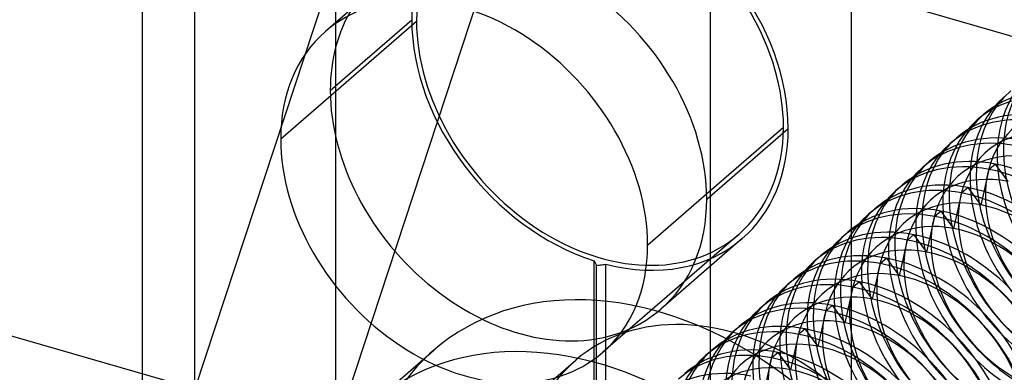
# Model space of a CAD drawing. Units: millimetres. Extents: x -71 to 38, y -183 to 176.
# Drawn here: x -60 to -42, y -81 to -74 of the extents above; entities that cross this region are included whole.
import ezdxf

# ---------------------------------------------------------------- set-up
doc = ezdxf.new("R2010")
doc.units = ezdxf.units.MM
doc.layers.add('MAIN-1', color=7, linetype='Continuous')
doc.layers.add('MAIN-2', color=7, linetype='Continuous')

msp = doc.modelspace()

# ---------------------------------------------------------------- linework, layer by layer
at = {"layer": 'MAIN-1'}
for p, q in [((-47.519, 121.091), (-47.519, -182.018)), ((-44.921, 120.341), (-44.921, -182.768)), ((-57.974, -30.011), (-57.974, -89.5)), ((-53.095, -73.259), (-54.599, -74.561)), ((-48.668, -78.485), (-47.583, -77.545)), ((-47.989, -79.155), (-49.493, -80.458))]:
    msp.add_line(p, q, dxfattribs=at)
for centre, major_axis, start_param, end_param in [((-51.046, -76.643), (2.619, -3.024), 0.713724, 3.141552), ((-52.046, -77.51), (-2.553, 2.948), -2.427868, -0.000041), ((-52.046, -77.51), (-2.553, 2.948), -0.000041, 0.713724), ((-52.046, -77.51), (-2.553, 2.948), 0.713724, 3.141552), ((-51.046, -76.643), (2.619, -3.024), -0.000041, 0.713724), ((-52.046, -77.51), (-2.553, 2.948), 3.141552, 3.855317), ((-51.046, -76.643), (2.619, -3.024), -0.224075, -0.000041)]:
    msp.add_ellipse(centre, major_axis=major_axis, ratio=0.75, start_param=start_param, end_param=end_param, dxfattribs=at)
at = {"layer": 'MAIN-2'}
for p, q in [((-52.005, -65.974), (-57.005, -81.13)), ((-49.407, -66.724), (-54.407, -81.88)), ((-57.005, -81.13), (-57.005, -70.304)), ((-54.407, -81.88), (-54.407, -71.054)), ((-54.407, -71.054), (-39.684, -75.304)), ((-55.423, -76.535), (-52.923, -74.369)), ((-54.51, -75.643), (-53.01, -74.344)), ((-42.602, -76.187), (-42.487, -76.088)), ((-47.583, -77.545), (-46.168, -76.319)), ((-47.581, -77.643), (-46.081, -76.344)), ((-43.102, -76.62), (-42.987, -76.521)), ((-43.602, -77.053), (-43.487, -76.954)), ((-42.269, -76.997), (-42.384, -77.097)), ((-42.032, -77.318), (-42.269, -76.997)), ((-42.532, -77.751), (-42.384, -77.097)), ((-44.102, -77.487), (-43.987, -77.387)), ((-43.032, -78.184), (-42.884, -77.53)), ((-42.769, -77.43), (-42.884, -77.53)), ((-42.532, -77.751), (-42.769, -77.43)), ((-44.602, -77.92), (-44.487, -77.82)), ((-43.269, -77.863), (-43.384, -77.963)), ((-43.032, -78.184), (-43.269, -77.863)), ((-43.532, -78.617), (-43.384, -77.963)), ((-45.102, -78.353), (-44.987, -78.253)), ((-46.927, -78.368), (-48.427, -79.667)), ((-46.993, -78.293), (-47.989, -79.155)), ((-44.032, -79.05), (-43.884, -78.396)), ((-43.769, -78.296), (-43.884, -78.396)), ((-43.532, -78.617), (-43.769, -78.296)), ((-49.654, -78.776), (-49.647, -78.788)), ((-49.654, -82.676), (-49.654, -78.776)), ((-49.647, -78.788), (-49.641, -78.801)), ((-49.641, -78.801), (-49.634, -78.813)), ((-49.634, -78.813), (-49.628, -78.826)), ((-49.628, -78.826), (-49.621, -78.838)), ((-45.602, -78.786), (-45.487, -78.686)), ((-44.532, -79.483), (-44.384, -78.829)), ((-44.269, -78.729), (-44.384, -78.829)), ((-44.032, -79.05), (-44.269, -78.729)), ((-49.621, -78.838), (-49.615, -78.85)), ((-49.615, -78.85), (-49.608, -78.863)), ((-49.608, -78.863), (-49.584, -78.859)), ((-49.608, -82.76), (-49.608, -78.863)), ((-49.584, -78.859), (-49.559, -78.856)), ((-49.559, -78.856), (-49.535, -78.853)), ((-49.535, -78.853), (-49.51, -78.849)), ((-49.51, -78.849), (-49.486, -78.845)), ((-49.486, -78.845), (-49.462, -78.842)), ((-49.462, -78.842), (-49.437, -78.838)), ((-49.437, -82.739), (-49.437, -78.838)), ((-63.933, -79.13), (-57.005, -81.13)), ((-63.933, -79.13), (-57.005, -81.13)), ((-46.102, -79.219), (-45.987, -79.119)), ((-44.769, -79.162), (-44.884, -79.262)), ((-44.532, -79.483), (-44.769, -79.162)), ((-45.032, -79.916), (-44.884, -79.262)), ((-46.602, -79.652), (-46.487, -79.552)), ((-45.532, -80.349), (-45.384, -79.695)), ((-45.269, -79.595), (-45.384, -79.695)), ((-45.032, -79.916), (-45.269, -79.595)), ((-47.102, -80.085), (-46.987, -79.985)), ((-45.769, -80.028), (-45.884, -80.128)), ((-45.532, -80.349), (-45.769, -80.028)), ((-46.032, -80.782), (-45.884, -80.128)), ((-53.702, -81.369), (-52.602, -80.417)), ((-47.602, -80.518), (-47.487, -80.418)), ((-46.269, -80.461), (-46.384, -80.561)), ((-46.032, -80.782), (-46.269, -80.461)), ((-51.391, -81.815), (-49.991, -80.603)), ((-46.532, -81.215), (-46.384, -80.561))]:
    msp.add_line(p, q, dxfattribs=at)
for centre, major_axis, start_param, end_param in [((-49.546, -75.344), (-2.553, 2.948), -2.427868, -0.000041), ((-49.546, -75.344), (2.619, -3.024), 0.713724, 2.253266), ((-49.546, -75.344), (2.619, -3.024), 3.141552, 3.855317), ((-49.546, -75.344), (-2.553, 2.948), -0.000041, 0.713724), ((-51.046, -76.643), (2.619, -3.024), -2.917517, -2.427868), ((-49.546, -75.344), (2.619, -3.024), -2.427868, -0.888327), ((-49.546, -75.344), (-2.553, 2.948), 0.713724, 3.141552), ((-39.638, -77.589), (1.964, -2.268), 3.141491, 5.521204), ((-39.523, -77.49), (1.964, -2.268), 3.141491, 5.521204), ((-40.523, -78.356), (1.964, -2.268), 2.379611, 3.141491), ((-51.046, -76.643), (2.619, -3.024), -2.427868, -0.224075), ((-40.023, -77.923), (1.964, -2.268), 3.141491, 5.521204), ((-40.638, -78.455), (1.964, -2.268), 2.379611, 3.141491), ((-40.138, -78.022), (1.964, -2.268), 3.141491, 5.521204), ((-40.33, -78.189), (1.604, -1.852), 2.379611, 5.521204), ((-40.523, -78.356), (1.964, -2.268), 3.141491, 5.521204), ((-41.138, -78.888), (1.964, -2.268), 2.379611, 3.141491), ((-41.023, -78.789), (1.964, -2.268), 2.379611, 3.141491), ((-40.638, -78.455), (1.964, -2.268), 3.141491, 5.521204), ((-49.546, -75.344), (-2.553, 2.948), 3.141552, 3.855317), ((-49.546, -75.344), (2.619, -3.024), -0.000041, 0.713724), ((-41.523, -79.222), (1.964, -2.268), 2.379611, 3.141491), ((-40.83, -78.622), (1.604, -1.852), 2.379611, 5.521204), ((-41.138, -78.888), (1.964, -2.268), 3.141491, 5.521204), ((-41.023, -78.789), (1.964, -2.268), 3.141491, 5.521204), ((-41.638, -79.321), (1.964, -2.268), 2.379611, 3.141491), ((-41.33, -79.055), (1.604, -1.852), 2.379611, 5.521204), ((-41.523, -79.222), (1.964, -2.268), 3.141491, 5.521204), ((-42.138, -79.754), (1.964, -2.268), 2.379611, 3.141491), ((-42.023, -79.655), (1.964, -2.268), 2.379611, 3.141491), ((-42.023, -79.655), (1.964, -2.268), -0.000101, 2.379611), ((-41.638, -79.321), (1.964, -2.268), 3.141491, 5.521204), ((-41.83, -79.488), (1.604, -1.852), 2.379611, 5.521204), ((-42.138, -79.754), (1.964, -2.268), -0.000101, 2.379611), ((-42.523, -80.088), (1.964, -2.268), 2.379611, 3.141491), ((-42.138, -79.754), (1.964, -2.268), 3.141491, 5.521204), ((-42.023, -79.655), (1.964, -2.268), 3.141491, 5.521204), ((-42.638, -80.187), (1.964, -2.268), 2.379611, 3.141491), ((-42.638, -80.187), (1.964, -2.268), -0.000101, 2.379611), ((-42.523, -80.088), (1.964, -2.268), -0.000101, 2.379611), ((-43.023, -80.521), (1.964, -2.268), 2.379611, 3.141491), ((-42.33, -79.921), (1.604, -1.852), 2.379611, 5.521204), ((-42.638, -80.187), (1.964, -2.268), 3.141491, 5.521204), ((-42.523, -80.088), (1.964, -2.268), 3.141491, 5.521204), ((-43.138, -80.62), (1.964, -2.268), 2.379611, 3.141491), ((-43.023, -80.521), (1.964, -2.268), -0.000101, 2.379611), ((-42.33, -79.921), (1.604, -1.852), -0.761982, 2.379611), ((-42.83, -80.354), (1.604, -1.852), 2.379611, 5.521204), ((-43.138, -80.62), (1.964, -2.268), -0.000101, 2.379611), ((-43.023, -80.521), (1.964, -2.268), 3.141491, 5.521204), ((-43.638, -81.053), (1.964, -2.268), 2.379611, 3.141491), ((-43.523, -80.954), (1.964, -2.268), 2.379611, 3.141491), ((-42.83, -80.354), (1.604, -1.852), -0.761982, 2.379611), ((-49.546, -75.344), (2.619, -3.024), -0.825817, -0.000041), ((-43.138, -80.62), (1.964, -2.268), 3.141491, 5.521204), ((-43.33, -80.787), (1.604, -1.852), 2.379611, 5.521204), ((-43.638, -81.053), (1.964, -2.268), -0.000101, 2.379611), ((-43.523, -80.954), (1.964, -2.268), -0.000101, 2.379611), ((-44.023, -81.387), (1.964, -2.268), 2.379611, 3.141491), ((-43.33, -80.787), (1.604, -1.852), -0.761982, 2.379611), ((-43.638, -81.053), (1.964, -2.268), 3.141491, 5.521204), ((-43.523, -80.954), (1.964, -2.268), 3.141491, 5.521204), ((-44.138, -81.486), (1.964, -2.268), 2.379611, 3.141491), ((-44.138, -81.486), (1.964, -2.268), -0.000101, 2.379611), ((-44.023, -81.387), (1.964, -2.268), -0.000101, 2.379611), ((-43.83, -81.22), (1.604, -1.852), 2.379611, 5.521204), ((-48.446, -85.217), (-4.157, 4.8), -2.427868, -0.000041), ((-44.023, -81.387), (1.964, -2.268), 3.141491, 5.521204), ((-44.638, -81.92), (1.964, -2.268), 2.379611, 3.141491), ((-44.523, -81.82), (1.964, -2.268), 2.379611, 3.141491), ((-44.523, -81.82), (1.964, -2.268), -0.000101, 2.379611), ((-43.83, -81.22), (1.604, -1.852), -0.761982, 2.379611), ((-44.138, -81.486), (1.964, -2.268), 3.141491, 5.521204), ((-44.33, -81.653), (1.604, -1.852), 2.379611, 5.521204), ((-44.638, -81.92), (1.964, -2.268), -0.000101, 2.379611), ((-44.523, -81.82), (1.964, -2.268), 3.141491, 5.521204), ((-45.023, -82.253), (1.964, -2.268), 2.379611, 3.141491), ((-44.33, -81.653), (1.604, -1.852), -0.761982, 2.379611), ((-47.046, -84.005), (-2.946, 3.402), -2.427868, -0.000041), ((-44.638, -81.92), (1.964, -2.268), 3.141491, 5.521204), ((-45.138, -82.353), (1.964, -2.268), 2.379611, 3.141491), ((-45.138, -82.353), (1.964, -2.268), -0.000101, 2.379611), ((-45.023, -82.253), (1.964, -2.268), -0.000101, 2.379611), ((-45.523, -82.686), (1.964, -2.268), 2.379611, 3.141491), ((-44.83, -82.086), (1.604, -1.852), 2.379611, 5.521204), ((-44.83, -82.086), (1.604, -1.852), -0.761982, 2.379611), ((-49.546, -86.17), (-4.157, 4.8), -2.427868, -0.000041), ((-45.138, -82.353), (1.964, -2.268), 3.141491, 5.521204), ((-45.023, -82.253), (1.964, -2.268), 3.141491, 5.521204), ((-45.638, -82.786), (1.964, -2.268), 2.379611, 3.141491), ((-45.523, -82.686), (1.964, -2.268), -0.000101, 2.379611), ((-45.33, -82.519), (1.604, -1.852), 2.379611, 5.521204), ((-45.638, -82.786), (1.964, -2.268), -0.000101, 2.379611), ((-48.446, -85.217), (-4.157, 4.8), -0.000041, 0.713724), ((-45.523, -82.686), (1.964, -2.268), 3.141491, 5.521204), ((-46.138, -83.219), (1.964, -2.268), 2.379611, 3.141491), ((-46.023, -83.119), (1.964, -2.268), 2.379611, 3.141491), ((-46.023, -83.119), (1.964, -2.268), -0.000101, 2.379611), ((-45.33, -82.519), (1.604, -1.852), -0.761982, 2.379611), ((-47.046, -84.005), (-2.946, 3.402), -0.000041, 0.713724), ((-45.638, -82.786), (1.964, -2.268), 3.141491, 5.521204), ((-45.83, -82.952), (1.604, -1.852), 2.379611, 5.521204), ((-46.138, -83.219), (1.964, -2.268), -0.000101, 2.379611), ((-46.523, -83.552), (1.964, -2.268), 2.379611, 3.141491), ((-45.83, -82.952), (1.604, -1.852), -0.761982, 2.379611)]:
    msp.add_ellipse(centre, major_axis=major_axis, ratio=0.75, start_param=start_param, end_param=end_param, dxfattribs=at)

doc.saveas('drawing.dxf')
